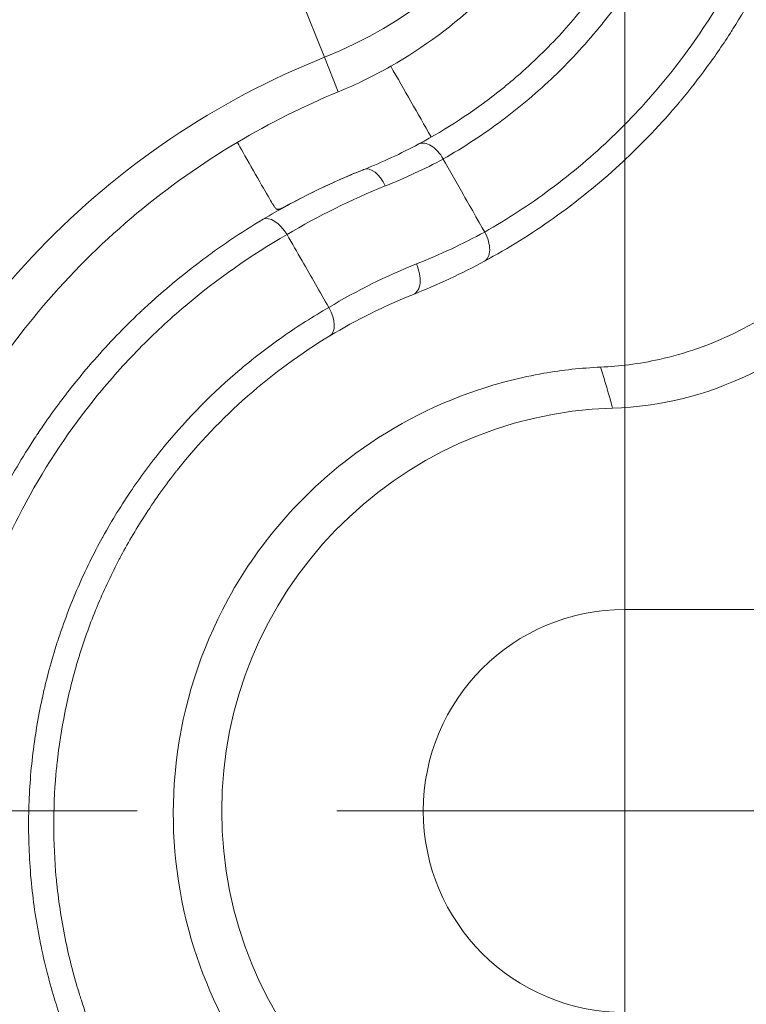
# Model space of a CAD drawing. Units: inches. Extents: x 0.1 to 10.9, y 0.1 to 8.4.
# Drawn here: x 9.6 to 9.7, y 4.4 to 4.6 of the extents above; entities that cross this region are included whole.
import ezdxf

# ---------------------------------------------------------------- set-up
doc = ezdxf.new("R2010")
doc.units = ezdxf.units.IN
doc.header["$MEASUREMENT"] = 0
doc.linetypes.add('CHAIN', pattern=[0.7087000000000001, 0.4724000000000001, -0.0591, 0.1181, -0.0591])
for name, color, linetype, lineweight in [('Center Mark (ANSI)', 7, 'Continuous', 5), ('Dimension (ANSI)', 7, 'Continuous', 5), ('Visible (ANSI)', 7, 'Continuous', 5), ('Visible Narrow (ANSI)', 7, 'Continuous', 5)]:
    doc.layers.add(name, color=color, linetype=linetype, lineweight=lineweight)
doc.styles.add('Note Text (ANSI)', font='tahoma.ttf')
doc.dimstyles.new('Default (ANSI)', dxfattribs={"dimtxt": 0.0449999980628491, "dimasz": 0.0599999986588955, "dimexe": 0.0625, "dimexo": 0.001, "dimgap": 0.031, "dimtad": 0, "dimtih": 1, "dimtoh": 1, "dimrnd": 1e-08, "dimzin": 4, "dimdsep": 46, "dimtxsty": 'Note Text (ANSI)', "dimblk": 'Filled-1', "dimcen": 0.09, "dimdle": 0.3939999999999999, "dimclrd": 256, "dimclre": 256, "dimclrt": 256, "dimadec": 0, "dimazin": 1, "dimtfac": 2.666666984558105, "dimtofl": 0, "dimtmove": 0, "dimatfit": 3, "dimldrblk": 'Filled-1', "dimfxl": 1, "dimtolj": 1, "dimtzin": 4, "dimlwd": -1, "dimlwe": -1, "dimarcsym": 0})

# ---------------------------------------------------------------- blocks, each defined once
blk = doc.blocks.new('Filled-1')
at = {"color": 0}
for p, q in [((0, 0), (-0.9999999999999998, 0.1666666666666666)), ((-0.9999999999999998, 0.1666666666666666), (-0.9999999999999998, -0.1666666666666666)), ((-0.9999999999999998, 0), (0, 0)), ((-0.9999999999999998, -0.1666666666666666), (0, 0))]:
    blk.add_line(p, q, dxfattribs=at)
at = {"color": 0, "flags": 128}
blk.add_lwpolyline([(-0.9999999999999998, -0.1666666666666666), (0, 0), (-0.9999999999999998, 0.1666666666666666), (-0.9999999999999998, -0.1666666666666666)], dxfattribs=at)
at = {"color": 0}
blk.add_solid([(-0.9999999999999998, -0.1666666666666666), (0, 0), (-0.9999999999999998, 0.1666666666666666), (-0.9999999999999998, -0.1666666666666666)], dxfattribs=at)
blk = doc.blocks.new('*D25')
at = {"layer": 'Defpoints', "color": 0, "transparency": 16777216}
for p in [(9.65739376864445, 5.339921874999999), (8.942580018644449, 4.956628061198459), (9.65739376864445, 4.474721811198459)]:
    blk.add_point(p, dxfattribs=at)
at = {"layer": 'Dimension (ANSI)', "transparency": 16777216}
for p, q in [((8.942580018644449, 4.957628061198459), (8.942580018644449, 5.402421874999999)), ((9.65739376864445, 4.475721811198459), (9.65739376864445, 5.402421874999999)), ((9.002580017303345, 5.339921874999999), (9.200383807719216, 5.339921874999999)), ((9.597393769985555, 5.339921874999999), (9.399589979569681, 5.339921874999999))]:
    blk.add_line(p, q, dxfattribs=at)
at = {"layer": 'Dimension (ANSI)', "transparency": 16777216, "xscale": 0.0599999986588955, "yscale": 0.0599999986588955, "zscale": 0.0599999986588955, "rotation": 180}
blk.add_blockref('Filled-1', (8.942580018644449, 5.339921874999999), dxfattribs=at)
at = {"layer": 'Dimension (ANSI)', "transparency": 16777216, "xscale": 0.0599999986588955, "yscale": 0.0599999986588955, "zscale": 0.0599999986588955}
blk.add_blockref('Filled-1', (9.65739376864445, 5.339921874999999), dxfattribs=at)
at = {"layer": 'Dimension (ANSI)', "transparency": 16777216, "insert": (9.299986893644448, 5.339921874999999), "char_height": 0.0449999980628491, "attachment_point": 5, "style": 'Note Text (ANSI)'}
blk.add_mtext('\\A1; 3.27\\P[83]', dxfattribs=at)
blk = doc.blocks.new('*D26')
at = {"layer": 'Defpoints', "color": 0, "transparency": 16777216}
for p in [(8.880080018644449, 4.956628061198459), (8.732937500000002, 4.474721811198459), (9.594893768644447, 4.474721811198459)]:
    blk.add_point(p, dxfattribs=at)
at = {"layer": 'Dimension (ANSI)', "transparency": 16777216}
for p, q in [((8.87908001864445, 4.956628061198459), (8.670437500000002, 4.956628061198459)), ((8.732937500000002, 4.896628062539563), (8.732937500000002, 4.814079231144966)), ((8.732937500000002, 4.534721809857353), (8.732937500000002, 4.617270641251948)), ((9.593893768644447, 4.474721811198459), (8.670437500000002, 4.474721811198459))]:
    blk.add_line(p, q, dxfattribs=at)
at = {"layer": 'Dimension (ANSI)', "transparency": 16777216, "xscale": 0.0599999986588955, "yscale": 0.0599999986588955, "zscale": 0.0599999986588955}
for p, rotation in [((8.732937500000002, 4.956628061198459), 90), ((8.732937500000002, 4.474721811198459), 270)]:
    blk.add_blockref('Filled-1', p, dxfattribs=dict(at, rotation=rotation))
at = {"layer": 'Dimension (ANSI)', "transparency": 16777216, "insert": (8.7329375, 4.715674936198459), "char_height": 0.0449999980628491, "attachment_point": 5, "style": 'Note Text (ANSI)'}
blk.add_mtext('\\A1; 2.20\\P[56]', dxfattribs=at)

msp = doc.modelspace()

# ---------------------------------------------------------------- linework, layer by layer
at = {"layer": 'Center Mark (ANSI)', "linetype": 'CHAIN', "ltscale": 0.0693406611680985}
for p, q in [((9.657393768644432, 4.537221811198458), (9.657393768644432, 4.412221811198459)), ((9.719893768644432, 4.474721811198459), (9.594893768644432, 4.474721811198459))]:
    msp.add_line(p, q, dxfattribs=at)
at = {"layer": 'Visible (ANSI)'}
for p, q in [((9.613407614031315, 4.549793559115943), (9.613405606787987, 4.549797067405309)), ((9.65739376864445, 4.500971811198459), (9.684918165954905, 4.500971811198459))]:
    msp.add_line(p, q, dxfattribs=at)
for centre, radius, start, end in [((9.654474074798307, 4.570920207188118), 0.0437426932475325, 271.7382295612375, 320.1948081601638), ((9.65739376864445, 4.474721811198459), 0.0525000000000001, 91.73860880906278, 268.2613911941214), ((9.65739376864445, 4.474721811198459), 0.02625, 90, 270)]:
    msp.add_arc(centre, radius, start, end, dxfattribs=at)
for centre, major_axis, ratio, start_param, end_param in [((9.658330760301816, 4.475482348648377), (0.0883998605812483, 0.0479849514931941), 0.9989482520709756, 1.464156872007989, 1.61054256287333), ((9.611900919291273, 4.548940660451878), (0.0016848684739153, -0.0028156898120351), 0.5275390186725814, 1.559295686318352, 3.100087016373313), ((9.637547659607096, 4.549220514797526), (0.0015608090634723, -0.0028862565079842), 0.5592671735500016, 1.2971e-12, 1.582504519420544), ((9.617262791466766, 4.539402463759969), (0.0016957078506764, -0.0028092115426042), 0.5512695732370437, 6.283162369034557, 7.839103598210786)]:
    msp.add_ellipse(centre, major_axis=major_axis, ratio=ratio, start_param=start_param, end_param=end_param, dxfattribs=at)
for points, knots in [([(9.626911009620194, 4.571722651357596), (9.635431166572648, 4.576574307983592), (9.642850280173896, 4.583521200355742), (9.651075718535825, 4.596565047893178), (9.653353857274967, 4.601414763370434), (9.656595749122577, 4.611873471889254), (9.657562127843057, 4.617457679615535), (9.65769763376317, 4.623301098502457)], [-0.8718264356124706, -0.8718264356124706, -0.8718264356124706, -0.8718264356124706, -0.4378045200318219, -0.4378045200318219, -0.2182668935688024, -0.2182668935688024, 0, 0, 0, 0]), ([(9.684979792669825, 4.622186369761464), (9.684925067124011, 4.617891067704542), (9.68455786952499, 4.613708653647275), (9.683911728794763, 4.609626382082549), (9.683588647615922, 4.607585177979806), (9.683195778834328, 4.605569027777027), (9.68273434739687, 4.603574932413478), (9.682288710914486, 4.601649095612581), (9.681779123098789, 4.599743826022828), (9.681208138532927, 4.597864804814971), (9.681188354016887, 4.597799697056458), (9.68116849701808, 4.597734624911167), (9.681148567637816, 4.597669588507986), (9.680553389779512, 4.595727319022175), (9.679893727908976, 4.593816896203248), (9.679178505974877, 4.591952566242396), (9.678498608330381, 4.590180314178373), (9.677768490731143, 4.588449718064914), (9.676988109613985, 4.586752388649153), (9.676948355576256, 4.586665923592337), (9.676908474313512, 4.586579552192886), (9.67686846597043, 4.58649327358619), (9.675269259282762, 4.583044559787984), (9.673467145270706, 4.579743998601246), (9.671471826796548, 4.576584082690987), (9.671412498102653, 4.576490125918573), (9.67135299930202, 4.57639629488709), (9.671293330858225, 4.576302589740688), (9.670261928663773, 4.574682844235653), (9.669179812988533, 4.573100731881507), (9.668046937330526, 4.571556241414731), (9.666986032242088, 4.570109871035353), (9.665880620743346, 4.56869649848253), (9.664742123792516, 4.567328117782228), (9.6646644973711, 4.567234817139815), (9.664586714748149, 4.567141722616023), (9.664508779371818, 4.567048837807103), (9.662152504522794, 4.564240586286245), (9.659656515110958, 4.561624130014816), (9.657030915182366, 4.559185884651268), (9.656930501809947, 4.559092636461747), (9.656829917828519, 4.558999666272296), (9.65672916260782, 4.558906971688813), (9.653979143720868, 4.556376960305493), (9.651102482766447, 4.554051069171306), (9.648070783351441, 4.55190417908622), (9.645212724370092, 4.549880252024295), (9.642216327362023, 4.548015240753715), (9.639108454102223, 4.546334277153207)], [0, 0, 0, 0, 0.1260768393824158, 0.1260768393824158, 0.1260768393824158, 0.1891173690796161, 0.1891173690796161, 0.1891173690796161, 0.2500000000000009, 0.2500000000000009, 0.2500000000000009, 0.2521095725876018, 0.2521095725876018, 0.2521095725876018, 0.3151105730214044, 0.3151105730214044, 0.3151105730214044, 0.3750000000000011, 0.3750000000000011, 0.3750000000000011, 0.3780508766643889, 0.3780508766643889, 0.3780508766643889, 0.5000000000000016, 0.5000000000000016, 0.5000000000000016, 0.5036260287782098, 0.5036260287782098, 0.5036260287782098, 0.5663039503230684, 0.5663039503230684, 0.5663039503230684, 0.6250000000000017, 0.6250000000000017, 0.6250000000000017, 0.629002087387521, 0.629002087387521, 0.629002087387521, 0.7500000000000019, 0.7500000000000019, 0.7500000000000019, 0.7546274408866953, 0.7546274408866953, 0.7546274408866953, 0.8809290831070044, 0.8809290831070044, 0.8809290831070044, 0.9999968050323939, 0.9999968050323939, 0.9999968050323939, 0.9999968050323939]), ([(9.630583360390093, 4.561614632050318), (9.634177264801735, 4.563539099256106), (9.637610638604126, 4.565781482872256), (9.641303787493696, 4.568693863586521), (9.641761850743118, 4.569064615681745), (9.64273183693565, 4.569870341270912), (9.64324220190473, 4.570306908199306), (9.645762867962206, 4.572527114655452), (9.64769329041656, 4.574435299817062), (9.64993344220789, 4.576927529722443), (9.650344988125207, 4.57739786296279), (9.652213793039003, 4.57959262853345), (9.65350780354224, 4.581279947749052), (9.65465741314722, 4.58290892206495)], [-0.0786085801069883, -0.0786085801069883, -0.0786085801069883, -0.0786085801069883, -0.0506607005928283, -0.0506607005928283, -0.0466593465447038, -0.0466593465447038, -0.0421031758449885, -0.0421031758449885, -0.0238849082736757, -0.0238849082736757, -0.0197182186371878, -0.0197182186371878, -0.0047387194264545, -0.0047387194264545, -0.0047387194264545, -0.0047387194264545]), ([(9.620077629517425, 4.568394994748516), (9.621250974687264, 4.568878379843116), (9.622407868442409, 4.569397846140213), (9.624686767157433, 4.570507621614786), (9.625808868800004, 4.571098071233806), (9.626911413703912, 4.571722861365304)], [-0.106462415662395, -0.106462415662395, -0.106462415662395, -0.106462415662395, -0.0532627049707536, -0.0532627049707536, -6.5118116239e-06, -6.5118116239e-06, -6.5118116239e-06, -6.5118116239e-06]), ([(9.606921497764464, 4.561812772963028), (9.597741965395175, 4.556362220415898), (9.589437372058239, 4.549455555177988), (9.575314090544284, 4.533211379986715), (9.569482048693457, 4.523887466655001), (9.564680460601895, 4.512227683888792), (9.56414481995834, 4.510840923801973), (9.563096926577815, 4.507937046461452), (9.562589068372496, 4.506417807937173), (9.558439417894801, 4.492934669153632), (9.556902157449917, 4.480007870053936), (9.558620988886268, 4.459734675222509), (9.559965591463765, 4.452685196858793), (9.564223953790867, 4.438799698099527), (9.567123063649653, 4.432045551113001), (9.570753789450762, 4.425639497008759)], [-1.976245409667049, -1.976245409667049, -1.976245409667049, -1.976245409667049, -1.5419097442986, -1.5419097442986, -1.110013607567051, -1.110013607567051, -1.052436579173045, -1.052436579173045, -0.9908052067662961, -0.9908052067662961, -0.5114557419202314, -0.5114557419202314, -0.2565156846842724, -0.2565156846842724, -1.000000028e-06, -1.000000028e-06, -1.000000028e-06, -1.000000028e-06]), ([(9.6305824383048, 4.561614138249291), (9.629405247515146, 4.560983799055252), (9.628207617990894, 4.56038583008295), (9.625819133218261, 4.559277442459456), (9.62463091634416, 4.558765200815378), (9.623415887074964, 4.558280428988155), (9.623404229021697, 4.558275781244669), (9.62339256932014, 4.558271136424998)], [0, 0, 0, 0, 0.0564252092363621, 0.0564252092363621, 0.1107813317741976, 0.1107813317741976, 0.1113078756544963, 0.1113078756544963, 0.1113078756544963, 0.1113078756544963]), ([(9.63058416118834, 4.561615061254951), (9.63067339812676, 4.561653305430471), (9.630769908467247, 4.561681441154934), (9.631006460075225, 4.561719849871621), (9.631151126735286, 4.56172070664765), (9.631583637131518, 4.561661682203646), (9.631881685910315, 4.561548385582681), (9.632475686921197, 4.561185157916927), (9.632766116870394, 4.560939051101818), (9.633299431171118, 4.560348031796673), (9.633538026482446, 4.560009833918067), (9.633737632838116, 4.559645040233053)], [0.0016537311310442, 0.0016537311310442, 0.0016537311310442, 0.0016537311310442, 0.0073787855583583, 0.0073787855583583, 0.0152230865481879, 0.0152230865481879, 0.0299517437907211, 0.0299517437907211, 0.0446324300432115, 0.0446324300432115, 0.0591189487128227, 0.0591189487128227, 0.0591189487128227, 0.0591189487128227]), ([(9.63373853991902, 4.559643350730834), (9.634563820119489, 4.558190869572374), (9.63559086351017, 4.556383286310401), (9.636622011776934, 4.55456837962315), (9.638392377785168, 4.551452431249947), (9.6391439548884, 4.550128571334915)], [5.6447102868e-05, 5.6447102868e-05, 5.6447102868e-05, 5.6447102868e-05, 0.0582217628676153, 0.0582217628676153, 0.0705355792028237, 0.0705355792028237, 0.0705355792028237, 0.0705355792028237]), ([(9.610279140761763, 4.551790808650818), (9.61237781858191, 4.553044947749146), (9.614523699931363, 4.554214169460267), (9.618889316887117, 4.556370947411335), (9.621093648478508, 4.557353353951012), (9.623350107550905, 4.55825421189925), (9.623371337280464, 4.55826267831867), (9.623392569320304, 4.558271136425065)], [-0.2031148268704516, -0.2031148268704516, -0.2031148268704516, -0.2031148268704516, -0.1009248925031149, -0.1009248925031149, 0, 0, 0.0009584239841042, 0.0009584239841042, 0.0009584239841042, 0.0009584239841042]), ([(9.610279120869468, 4.551790832825123), (9.608842315495213, 4.550932344167608), (9.607427391405999, 4.550034008629443), (9.606036688093097, 4.549096588725766), (9.605341336436643, 4.548627878773926), (9.604652037756887, 4.548149404318579), (9.603969067153304, 4.547661297940606), (9.603286096549718, 4.547173191562633), (9.602609454207652, 4.546675453439783), (9.6019393998835, 4.546168238231516), (9.600599291235193, 4.545153807814982), (9.599284860905584, 4.544101013751581), (9.597995415943014, 4.543008780791087), (9.597787594162792, 4.542832743965278), (9.597580406937087, 4.542655668468897), (9.597373865053596, 4.54247756133153), (9.596939655060787, 4.542103129291264), (9.596508295901154, 4.541724138000324), (9.596079887694568, 4.541340560428674), (9.595763792525482, 4.541057542933898), (9.595449294778202, 4.540772026389441), (9.595135942848222, 4.540483540565271), (9.594979266883223, 4.540339297653186), (9.594822884007128, 4.540194318824258), (9.594666502615613, 4.540048318366222), (9.594588311919848, 4.539975318137205), (9.594510132915367, 4.53990207325217), (9.594431737810432, 4.539828365560943), (9.594392540257964, 4.539791511715329), (9.594353296845137, 4.539754549901222), (9.594313844365132, 4.539717324764011), (9.59429411812513, 4.539698712195407), (9.594274344943882, 4.539680038832184), (9.594254424888536, 4.539661209752956), (9.594234504833189, 4.539642380673731), (9.594193692174782, 4.539603751134366), (9.594193745090962, 4.539603800616498)], [0, 0, 0, 0, 0.2499999999999956, 0.2499999999999956, 0.2499999999999956, 0.3749999999999933, 0.3749999999999933, 0.3749999999999933, 0.4999999999999912, 0.4999999999999912, 0.4999999999999912, 0.7499999999999849, 0.7499999999999849, 0.7499999999999849, 0.790292875278433, 0.790292875278433, 0.790292875278433, 0.8749999999999843, 0.8749999999999843, 0.8749999999999843, 0.9374999999999856, 0.9374999999999856, 0.9374999999999856, 0.9687499999999859, 0.9687499999999859, 0.9687499999999859, 0.9843749999999885, 0.9843749999999885, 0.9843749999999885, 0.9921874999999925, 0.9921874999999925, 0.9921874999999925, 0.9960937499999974, 0.9960937499999974, 0.9960937499999974, 1, 1, 1, 1]), ([(9.613407613893413, 4.549793559035219), (9.614057107650474, 4.548657141397922), (9.6147065906915, 4.547520716686318), (9.61535608660512, 4.546384299994699), (9.616515925361496, 4.544354941387966), (9.617675805176258, 4.542325608356247), (9.618835882201967, 4.54029638685555)], [0, 0, 0, 0, 0.3589694733584986, 0.3589694733584986, 0.3589694733584986, 1, 1, 1, 1]), ([(9.654239768128733, 4.53253341485496), (9.65547921985502, 4.532588006818171), (9.656709414459735, 4.532694255328878), (9.659265611168724, 4.533021982591574), (9.66058927276873, 4.533253861784165), (9.665267237606693, 4.534293114379329), (9.66851878869538, 4.535430801581701), (9.676933222595986, 4.539521977990315), (9.681740190050553, 4.543205739988201), (9.685662188517451, 4.547807590669308)], [-0.4982298503245718, -0.4982298503245718, -0.4982298503245718, -0.4982298503245718, -0.4478571302177253, -0.4478571302177253, -0.392494877657473, -0.392494877657473, -0.249403981358368, -0.249403981358368, -4.0584447e-09, -4.0584447e-09, -4.0584447e-09, -4.0584447e-09]), ([(9.572491081333473, 4.508026985153793), (9.573590832685204, 4.510686429616159), (9.5748064505596, 4.513271075753181), (9.576122672246084, 4.515768167816163), (9.577479915915921, 4.518343085423346), (9.57894416493204, 4.52082495756213), (9.580518118182109, 4.523229846784108), (9.580928809327787, 4.523857353801713), (9.58134698053204, 4.524479611347056), (9.5817726828144, 4.525096648389371), (9.582976000998435, 4.526840806041342), (9.58423766059234, 4.528540603512351), (9.585557183758429, 4.530195141152264), (9.587342034352078, 4.532433148460287), (9.58923275957568, 4.534588374877157), (9.591201771269294, 4.536634577096618), (9.592179675640127, 4.537650817934863), (9.593176890730106, 4.53864015683334), (9.594193744862078, 4.539603800399589)], [4.770267029e-07, 4.770267029e-07, 4.770267029e-07, 4.770267029e-07, 0.2173699858789257, 0.2173699858789257, 0.2173699858789257, 0.4415141349498907, 0.4415141349498907, 0.4415141349498907, 0.5, 0.5, 0.5, 0.6653200084655944, 0.6653200084655944, 0.6653200084655944, 0.8889398151012077, 0.8889398151012077, 0.8889398151012077, 0.9999999916478003, 0.9999999916478003, 0.9999999916478003, 0.9999999916478003]), ([(9.618958464076181, 4.536593230308718), (9.615188249493347, 4.534317391711472), (9.611630504842898, 4.531711032695653), (9.608305674716778, 4.528794082982563), (9.608282334162444, 4.528773605779012), (9.608259005306262, 4.528753113070744), (9.608235688226419, 4.528732604910866), (9.604937519089477, 4.52583175367142), (9.601880436140812, 4.522615532847751), (9.599139441772273, 4.519158767380778), (9.599101594361098, 4.519111036664702), (9.599063801342872, 4.519063255210824), (9.599026062429392, 4.519015422719238), (9.597620142967397, 4.517233478708789), (9.596288986281213, 4.515381145314273), (9.595041809009595, 4.513464024237459), (9.593880784731152, 4.511679334790691), (9.592792507424846, 4.509838382812372), (9.591774841015347, 4.507930753040406), (9.591703016287594, 4.507796116593977), (9.59163155582738, 4.507661166993318), (9.591560461640256, 4.507525904701472), (9.590572343856106, 4.50564593277271), (9.58965494976148, 4.503705578588184), (9.588813407363489, 4.501700707150251), (9.588748546966997, 4.501546185219228), (9.588684142565967, 4.501391292291599), (9.5886202011912, 4.501236038494154), (9.587794833875543, 4.4992319932182), (9.587047306462473, 4.497167362190726), (9.58639104560699, 4.495061372477424), (9.586341242146608, 4.494901549482688), (9.586291944688195, 4.494741441330893), (9.586243154032356, 4.494581043939181), (9.585599222805962, 4.492464144967869), (9.585043504522371, 4.490297018273884), (9.584586171632253, 4.488107307204224), (9.58454822890542, 4.487925637329263), (9.584510951889532, 4.487743753674621), (9.584474348682848, 4.487561674999752), (9.584036335805845, 4.485382827531298), (9.583694889985054, 4.48317603463944), (9.583452472030336, 4.480939845852019), (9.583430055806266, 4.480733066989547), (9.58340848611782, 4.480526041408269), (9.583387764047544, 4.480318764462222), (9.583165662436503, 4.478097145529683), (9.583040878664832, 4.475846668685306), (9.583021438704005, 4.473564832816691), (9.583019466424016, 4.473333329303639), (9.583018578270142, 4.473101408102316), (9.583018785605839, 4.472869076630021), (9.5830208125637, 4.470597754785471), (9.583127793408693, 4.468287069399658), (9.583343430051842, 4.465979592997534), (9.58336615767438, 4.465736390117377), (9.58339009123766, 4.46549320475747), (9.583415234444235, 4.465250079999528), (9.583678165623722, 4.462707640586344), (9.584073483053436, 4.460171838585197), (9.584605478350001, 4.457638427000856), (9.584871324727123, 4.45637244157614), (9.585171282140587, 4.455107051281481), (9.58550712814808, 4.453841797107868), (9.585779220192858, 4.452816727321168), (9.586074866373492, 4.451791749048962), (9.58639233504217, 4.450773673421799), (9.586466892829074, 4.450534577494693), (9.58654265737659, 4.450295851589563), (9.586619607750961, 4.450057579524322), (9.587024400333826, 4.448804164378498), (9.587462005629733, 4.447563301727236), (9.587932506496683, 4.446334095225861), (9.588313349506961, 4.445339124255309), (9.588715746445192, 4.444351791814003), (9.589139692423485, 4.443372418054556), (9.589239566139447, 4.443141695977493), (9.589340642366405, 4.442911400669572), (9.589442917293788, 4.44268154593057), (9.589608752374248, 4.442308844818861), (9.589777739064067, 4.441937302203678), (9.589949913508825, 4.441566898668749), (9.590158682779508, 4.441117767696068), (9.590372125723642, 4.440670340585806), (9.590590286965586, 4.440224606694455), (9.590774291384745, 4.439848659963288), (9.590961605062303, 4.43947401153153), (9.591152334521908, 4.439100484484731), (9.591300807044307, 4.438809713971691), (9.591451349685716, 4.438519622940066), (9.591603896240336, 4.438230338595452), (9.59177815102108, 4.437899887474021), (9.591955067146275, 4.437570398352978), (9.592134661082884, 4.437241878511896), (9.5923142550195, 4.436913358670813), (9.592496526982107, 4.436585808125284), (9.592681508235707, 4.436259243560211)], [0, 0, 0, 0, 0.125, 0.125, 0.125, 0.1258775092805518, 0.1258775092805518, 0.1258775092805518, 0.25, 0.25, 0.25, 0.2517138725260922, 0.2517138725260922, 0.2517138725260922, 0.3155622061869268, 0.3155622061869268, 0.3155622061869268, 0.3749999999999999, 0.3749999999999999, 0.3749999999999999, 0.3791949928965395, 0.3791949928965395, 0.3791949928965395, 0.4375, 0.4375, 0.4375, 0.4419937556171977, 0.4419937556171977, 0.4419937556171977, 0.5, 0.5, 0.5, 0.5044020783349789, 0.5044020783349789, 0.5044020783349789, 0.5625, 0.5625, 0.5625, 0.5673201072326999, 0.5673201072326999, 0.5673201072326999, 0.625, 0.625, 0.625, 0.6303336206142598, 0.6303336206142598, 0.6303336206142598, 0.6875, 0.6875, 0.6875, 0.6932998113879572, 0.6932998113879572, 0.6932998113879572, 0.75, 0.75, 0.75, 0.7559760737588248, 0.7559760737588248, 0.7559760737588248, 0.8184699373584226, 0.8184699373584226, 0.8184699373584226, 0.849699099228644, 0.849699099228644, 0.849699099228644, 0.8749999999999998, 0.8749999999999998, 0.8749999999999998, 0.8809419380693796, 0.8809419380693796, 0.8809419380693796, 0.9121991278880148, 0.9121991278880148, 0.9121991278880148, 0.9375, 0.9375, 0.9375, 0.9434604106286116, 0.9434604106286116, 0.9434604106286116, 0.953125, 0.953125, 0.953125, 0.96484375, 0.96484375, 0.96484375, 0.9747277319931239, 0.9747277319931239, 0.9747277319931239, 0.982421875, 0.982421875, 0.982421875, 0.9912109375, 0.9912109375, 0.9912109375, 1, 1, 1, 1]), ([(9.654239768124944, 4.532533414856221), (9.651737534095034, 4.532423203327129), (9.649264077274665, 4.532152466074521), (9.643895790920169, 4.531219500425367), (9.641019569912636, 4.530487077545537), (9.632162547113515, 4.527505354419424), (9.626483891270192, 4.524480093488816), (9.614695272924699, 4.51545574908012), (9.60902165202198, 4.508787843578041), (9.60169426354994, 4.494481963072405), (9.599509264048347, 4.487263212907375), (9.598223920179619, 4.472902616169023), (9.598764792322134, 4.46599750585987), (9.602267353584367, 4.453046092195596), (9.604932897922131, 4.447182299561013), (9.612110451861648, 4.43653605027248), (9.616481540714977, 4.431939686726269), (9.626627833105557, 4.424170894021457), (9.632335880834548, 4.421200326297251), (9.64103160712735, 4.418272913987625), (9.643870920976568, 4.417555923284962), (9.64915778852518, 4.416626098605507), (9.651603849533306, 4.416357319120566), (9.65403358892248, 4.416241957127402)], [-2.27881531482521, -2.27881531482521, -2.27881531482521, -2.27881531482521, -2.177468836605004, -2.177468836605004, -2.054944603533778, -2.054944603533778, -1.788705351452504, -1.788705351452504, -1.435631590928334, -1.435631590928334, -1.147142445206662, -1.147142445206662, -0.8972229531399978, -0.8972229531399978, -0.6720085937045202, -0.6720085937045202, -0.4480764467928124, -0.4480764467928124, -0.2107860926857168, -0.2107860926857168, -0.0975391568457928, -0.0975391568457928, -1.000000001e-06, -1.000000001e-06, -1.000000001e-06, -1.000000001e-06])]:
    msp.add_open_spline(points, degree=3, knots=knots, dxfattribs=at)
for points in [[(9.62691125037848, 4.57172278075287), (9.628665511705034, 4.568653484345875), (9.630420456398939, 4.56558458068087), (9.632176084343742, 4.562516069996096)], [(9.63058243830742, 4.561614138240373), (9.630582744500815, 4.561614302194848), (9.630583050692977, 4.561614466151592), (9.6305833568839, 4.561614630110605)], [(9.63910846529245, 4.546334256462747), (9.636116778820712, 4.544716433909868), (9.633037186897166, 4.543275746086721), (9.629868988239183, 4.542013645905701)], [(9.629868988239183, 4.542013645905702), (9.626077842865012, 4.540503385413997), (9.622441476216583, 4.538695671005731), (9.618958464030257, 4.536593230382113)]]:
    msp.add_open_spline(points, degree=3, dxfattribs=at)
at = {"layer": 'Visible Narrow (ANSI)'}
for p, q in [((9.618287235085681, 4.572889348928335), (9.606145799093914, 4.603367500974837)), ((9.620077629516405, 4.568394994748138), (9.618287235085681, 4.572889348928335))]:
    msp.add_line(p, q, dxfattribs=at)
for centre, radius, start, end in [((9.59748689364455, 4.625103598502457), 0.0562048224145973, 291.7206178491091, 0), ((9.65739376864445, 4.474721811198459), 0.1384776800827218, 111.720617849109, 209.5319369898905), ((9.65739376864446, 4.474721811198459), 0.1056701775854026, 111.7206178491088, 209.5319369898904)]:
    msp.add_arc(centre, radius, start, end, dxfattribs=at)
for centre, major_axis, ratio, start_param, end_param in [((9.582820803338373, 4.65285761242769), (0.0523929607042065, -0.0924045248564446), 0.8289220110484878, 6.169700979834692, 6.264073214351236), ((9.62460689786757, 4.555222856952674), (-0.0012143285472957, 0.0030482794723783), 0.5557637550111304, 4.789133109491273, 6.283185307179832), ((9.628654659691886, 4.54506192537808), (0.0012143285472954, -0.0030482794723784), 0.5557435271713259, 1.554e-13, 1.647553200790125)]:
    msp.add_ellipse(centre, major_axis=major_axis, ratio=ratio, start_param=start_param, end_param=end_param, dxfattribs=at)
for points, knots in [([(9.670758175055926, 4.623301088578426), (9.67075740240009, 4.622399628375098), (9.670739694747553, 4.621486445735163), (9.67070576705958, 4.620589009535941), (9.670671839247104, 4.619691570043474), (9.670621685607356, 4.618800651063968), (9.670555903082725, 4.617916055163321), (9.670430256491313, 4.616226450510388), (9.670247613917233, 4.614559898274367), (9.670011318692424, 4.612915194009133), (9.670000188240648, 4.61283772184892), (9.669988938708126, 4.612760298197006), (9.66997757009374, 4.612682922500132), (9.669739360502671, 4.611061649011485), (9.669449703686352, 4.60946460828586), (9.669108753495617, 4.607883897258473), (9.668749406416914, 4.606217894700351), (9.668333101940432, 4.604570082741382), (9.667866980782973, 4.602957808695707), (9.667836964418235, 4.602853984603978), (9.667806741100499, 4.602750307897828), (9.667776311480427, 4.602646777392821), (9.666857798632641, 4.599521726907328), (9.665752752084503, 4.596533875259346), (9.664488300091048, 4.593674684912431), (9.663175382974975, 4.590705904789511), (9.661690546850966, 4.587875811073346), (9.660035785450978, 4.585165452178403), (9.659983041940077, 4.585079062778751), (9.659930125754576, 4.584992795058101), (9.659877038644304, 4.584906650564633), (9.658261048923457, 4.582284382838333), (9.656477874609369, 4.579766704645845), (9.654583289213992, 4.577410845824056), (9.654530115892335, 4.577344726429695), (9.654476855097512, 4.577278734138533), (9.65442350718888, 4.577212868808008), (9.652510002331097, 4.574850383883041), (9.65048115954056, 4.572644068414742), (9.648344086770614, 4.570582680340831), (9.648298688417816, 4.570538889776302), (9.648253241294041, 4.570495164593086), (9.648207745425307, 4.570451504809712), (9.646046272588217, 4.568377262939853), (9.643775000598092, 4.566449786348483), (9.641394806162427, 4.564666311146099), (9.638958173047646, 4.562840546547881), (9.636407384391248, 4.561165700262128), (9.633737585312385, 4.559645013162918)], [1.146750138e-07, 1.146750138e-07, 1.146750138e-07, 1.146750138e-07, 0.0312500000000001, 0.0312500000000001, 0.0312500000000001, 0.0625000000000003, 0.0625000000000003, 0.0625000000000003, 0.1221884355505727, 0.1221884355505727, 0.1221884355505727, 0.1250000000000008, 0.1250000000000008, 0.1250000000000008, 0.1839114552459058, 0.1839114552459058, 0.1839114552459058, 0.2460016370956692, 0.2460016370956692, 0.2460016370956692, 0.2500000000000013, 0.2500000000000013, 0.2500000000000013, 0.3706898965135721, 0.3706898965135721, 0.3706898965135721, 0.4960057105493221, 0.4960057105493221, 0.4960057105493221, 0.5000000000000019, 0.5000000000000019, 0.5000000000000019, 0.6215875315309757, 0.6215875315309757, 0.6215875315309757, 0.6250000000000016, 0.6250000000000016, 0.6250000000000016, 0.7473998308427954, 0.7473998308427954, 0.7473998308427954, 0.750000000000001, 0.750000000000001, 0.750000000000001, 0.8735319856784499, 0.8735319856784499, 0.8735319856784499, 0.9999931363006135, 0.9999931363006135, 0.9999931363006135, 0.9999931363006135]), ([(9.639143954607466, 4.550128571175252), (9.642109495582426, 4.551817063658433), (9.644962977097393, 4.5536822522415), (9.647679604997627, 4.555699085607474), (9.650540536283678, 4.557823050275199), (9.653250198686328, 4.560115378993983), (9.655836010877943, 4.562601271095613), (9.655873273130599, 4.562637093472759), (9.655910509471317, 4.562672956280183), (9.655947719937416, 4.562708859659879), (9.658472565603965, 4.565145015455557), (9.660865493428984, 4.56775598442516), (9.663116401606745, 4.570555139238776), (9.66425428851223, 4.571970177684287), (9.665356294958908, 4.573434106537237), (9.66640963368458, 4.574933436224677), (9.667458106848853, 4.576425840238098), (9.66845833884454, 4.577953287636415), (9.669410277061312, 4.579515944903042), (9.67131033049897, 4.582634983784991), (9.673016737289396, 4.585892167400516), (9.674519360548098, 4.589295642188856), (9.675280630588569, 4.591019935603628), (9.675988290494852, 4.592778465938525), (9.676642289702732, 4.594581263751313), (9.67727917857489, 4.596336895641809), (9.677865190927953, 4.598134539520506), (9.678392452523461, 4.599961632904672), (9.678400456933362, 4.599989370188222), (9.678408447472373, 4.600017113040667), (9.67841642411394, 4.600044861413802), (9.6789487915516, 4.601896810028681), (9.679419312901283, 4.603773332079437), (9.679825902444287, 4.605670606148791), (9.680226587830203, 4.607540329573152), (9.680565184544278, 4.609430202282068), (9.680840479638931, 4.611345230373033), (9.681119895799958, 4.613288925730581), (9.681333897434614, 4.615256279559191), (9.68147833034444, 4.617248518824785), (9.681550546799356, 4.618244638457583), (9.681605370351054, 4.619246976017038), (9.681642288027163, 4.620255685544823), (9.681679205666306, 4.621264394062593), (9.68169822528462, 4.622292687093644), (9.681698808954627, 4.623301095473308)], [1.40616457155e-05, 1.40616457155e-05, 1.40616457155e-05, 1.40616457155e-05, 0.1208798104539354, 0.1208798104539354, 0.1208798104539354, 0.2481657748463165, 0.2481657748463165, 0.2481657748463165, 0.25, 0.25, 0.25, 0.3744578721116107, 0.3744578721116107, 0.3744578721116107, 0.4373742470929427, 0.4373742470929427, 0.4373742470929427, 0.5000000000000006, 0.5000000000000006, 0.5000000000000006, 0.6250000000000006, 0.6250000000000006, 0.6250000000000006, 0.6883284188221043, 0.6883284188221043, 0.6883284188221043, 0.7500000000000007, 0.7500000000000007, 0.7500000000000007, 0.7509362423119221, 0.7509362423119221, 0.7509362423119221, 0.8134218029741964, 0.8134218029741964, 0.8134218029741964, 0.8750000000000007, 0.8750000000000007, 0.8750000000000007, 0.937500000000001, 0.937500000000001, 0.937500000000001, 0.9687500000000003, 0.9687500000000003, 0.9687500000000003, 0.9999999687094868, 0.9999999687094868, 0.9999999687094868, 0.9999999687094868]), ([(9.606921497764242, 4.561812772962903), (9.607160512357297, 4.561392863514612), (9.60957875032133, 4.557142619542328), (9.611153188728599, 4.554402882277695), (9.611462896532341, 4.5538786046288), (9.611744911983807, 4.553445493390468), (9.61181945442879, 4.553340499297093), (9.611924132580148, 4.553219719830361), (9.61196035246392, 4.553183912336184), (9.612030442582764, 4.553130254142945), (9.612065346169704, 4.553110401056631), (9.61212279963942, 4.553091552786367), (9.612142285597512, 4.553087362398913), (9.612180958686203, 4.55308269612817), (9.612199881593707, 4.553082143798211), (9.612248422107635, 4.553084018717548), (9.612278259122988, 4.553088466233848), (9.612406585982264, 4.553115656744832), (9.612531104247775, 4.55316502519007), (9.61295236467675, 4.553361100771706), (9.613334729855932, 4.553563311344228), (9.615634885625775, 4.554772532117362), (9.618919612909043, 4.556489266084837), (9.623392569386803, 4.55827113641237)], [9.994574181e-07, 9.994574181e-07, 9.994574181e-07, 9.994574181e-07, 0.0168135848833724, 0.0168135848833724, 0.0284591673942899, 0.0284591673942899, 0.0336546716512205, 0.0336546716512205, 0.0365863068297996, 0.0365863068297996, 0.0392782178404071, 0.0392782178404071, 0.0406596246319316, 0.0406596246319316, 0.0419988494449867, 0.0419988494449867, 0.0441395524773314, 0.0441395524773314, 0.0516210154251608, 0.0516210154251608, 0.0640112331835244, 0.0640112331835244, 0.1022728169450675, 0.1022728169450675, 0.1022728169450675, 0.1022728169450675]), ([(9.613405597223762, 4.549797058747526), (9.608681258723239, 4.547091849365462), (9.604255895822655, 4.543985603296023), (9.600125033909132, 4.540484541574882), (9.598059601141992, 4.538734009179949), (9.596068227219561, 4.536884150892246), (9.594153146503608, 4.534931858904276), (9.59223806578765, 4.532979566916305), (9.590393128767701, 4.530916420089424), (9.588653083660516, 4.528776340300833), (9.58517299344614, 4.524496180723648), (9.582091347129447, 4.519897376157849), (9.579428859763738, 4.51496538607287), (9.578001708832305, 4.512321732497552), (9.576696298310761, 4.509576231563531), (9.575525022719923, 4.506748268506795), (9.574511171010151, 4.504300394408948), (9.5736057355588, 4.501798035522252), (9.57281521094133, 4.499260832287568), (9.571111414511554, 4.493792466448796), (9.5699211057511, 4.48812295951308), (9.56929747282963, 4.482227470609082), (9.568985656368897, 4.479279726157082), (9.568818961754925, 4.476274949785561), (9.568805968555592, 4.47327711655781), (9.568799554957076, 4.471797350239811), (9.568830101858444, 4.470316472295396), (9.568898099420432, 4.468831087773433), (9.568967856954131, 4.467307257244502), (9.569077304123725, 4.465783215895556), (9.569227048388381, 4.464255944910566), (9.569522758893207, 4.461239935749721), (9.569976974030208, 4.458207761461713), (9.57059518114271, 4.455181700975688), (9.571213388255213, 4.452155640489662), (9.571986151607993, 4.449178183516623), (9.57291090809533, 4.446248464826701), (9.573835664582663, 4.443318746136778), (9.57491241338278, 4.440436763887626), (9.576143803853213, 4.437603265027849), (9.576759499088428, 4.436186515597962), (9.577413935640823, 4.434781912178246), (9.578107960774403, 4.433389709965187), (9.578454973341193, 4.432693608858659), (9.578811888687873, 4.432000609830606), (9.57917884826774, 4.431310756030507), (9.579545749459609, 4.430621011995031), (9.579927993412397, 4.429925058058456), (9.580309840591344, 4.429251009537252)], [1.095640009e-07, 1.095640009e-07, 1.095640009e-07, 1.095640009e-07, 0.1250000000000003, 0.1250000000000003, 0.1250000000000003, 0.1875000000000001, 0.1875000000000001, 0.1875000000000001, 0.25, 0.25, 0.25, 0.3750000000000002, 0.3750000000000002, 0.3750000000000002, 0.4420027090932701, 0.4420027090932701, 0.4420027090932701, 0.5000000000000006, 0.5000000000000006, 0.5000000000000006, 0.6250000000000006, 0.6250000000000006, 0.6250000000000006, 0.6875000000000006, 0.6875000000000006, 0.6875000000000006, 0.7183507471392189, 0.7183507471392189, 0.7183507471392189, 0.7500000000000006, 0.7500000000000006, 0.7500000000000006, 0.8125000000000003, 0.8125000000000003, 0.8125000000000003, 0.8750000000000001, 0.8750000000000001, 0.8750000000000001, 0.9375000000000007, 0.9375000000000007, 0.9375000000000007, 0.9687500000000007, 0.9687500000000007, 0.9687500000000007, 0.9843750000000003, 0.9843750000000003, 0.9843750000000003, 0.9999975138613098, 0.9999975138613098, 0.9999975138613098, 0.9999975138613098]), ([(9.589826028989277, 4.43464305021521), (9.589260358752586, 4.435642261930465), (9.588708086460734, 4.436669810434832), (9.588185329587423, 4.437696386870597), (9.587535380837696, 4.438972739425659), (9.586930740822336, 4.440247970971083), (9.586358562068064, 4.441544251510985), (9.586272448060912, 4.441739344234802), (9.58618707441173, 4.441934915483923), (9.586102431873023, 4.442130996741242), (9.585626367818463, 4.443233837461852), (9.585176107057109, 4.444346862156686), (9.584752302556792, 4.44546849396602), (9.584253391759967, 4.446788900472608), (9.583791141477963, 4.448121233173711), (9.583364879517031, 4.449467442416572), (9.583316917566897, 4.449618914578048), (9.583269411400869, 4.449770562503348), (9.583222365471029, 4.449922367855125), (9.582851769824625, 4.451118186551005), (9.582509927767747, 4.452323385304651), (9.582199105686824, 4.453528835767566), (9.581849382168242, 4.454885156322776), (9.581538930539258, 4.456241788875028), (9.58126572439265, 4.457600156476462), (9.581244253544163, 4.457706908485238), (9.581223012782116, 4.457813671214403), (9.58120200191955, 4.457920445371406), (9.580689489193533, 4.46052496073092), (9.58031448082352, 4.463134884108006), (9.580073412343124, 4.465749606527086), (9.580067078743967, 4.465818303204789), (9.58006083743466, 4.465887003216035), (9.580054688292188, 4.465955705610628), (9.57981719296692, 4.46860916462875), (9.579718260303025, 4.471273410852138), (9.5797515750148, 4.473884709461875), (9.579751953973346, 4.47391441327348), (9.579752349974427, 4.473944110257245), (9.57975276299598, 4.473973800393001), (9.579789485250142, 4.47661358687799), (9.57995975935188, 4.479213548049911), (9.58025455552734, 4.481776944489299), (9.580549351702805, 4.484340340928686), (9.580968805181623, 4.486867161401596), (9.581508931319393, 4.489358455170148), (9.581517605802556, 4.489398465612791), (9.581526312083279, 4.489438468857803), (9.581535050166538, 4.489478464952222), (9.582070398350416, 4.491928869218559), (9.58272500258158, 4.494352690616343), (9.583486478075287, 4.496716461535424), (9.583504064613498, 4.496771053637124), (9.58352170873596, 4.496825616535798), (9.583539410212623, 4.496880149461603), (9.584315387623366, 4.499270702485389), (9.5852022119526, 4.501603196236676), (9.58618690332705, 4.503865377332997), (9.587156707808852, 4.506093358020947), (9.588221364104184, 4.508253215479844), (9.589365831988438, 4.510331513131893), (9.589385009497844, 4.510366338550167), (9.589404209715953, 4.510401142152483), (9.589423432644857, 4.510435924033522), (9.590603650949554, 4.512571405722235), (9.591869006662467, 4.514625318745721), (9.593222092919, 4.516609627399091), (9.594528033877692, 4.518524797206356), (9.59591583466707, 4.520375200299709), (9.597376083548914, 4.522154797834827), (9.597429992852089, 4.522220496815486), (9.597484012657654, 4.522286113028041), (9.597538141565014, 4.522351644606268), (9.600494080930758, 4.525930275345983), (9.603780584771465, 4.52924903457561), (9.60731575972245, 4.532232330755784), (9.607350941266782, 4.532262020083265), (9.607386146980048, 4.53229167592497), (9.607421376928373, 4.532321298407318), (9.609188578806425, 4.533807219021157), (9.611016479397463, 4.535209457285327), (9.612900104959136, 4.536527972517087), (9.614821281426577, 4.537872772931121), (9.616800529397588, 4.539130580547321), (9.618835882202088, 4.540296386855497)], [9.5288188777e-06, 9.5288188777e-06, 9.5288188777e-06, 9.5288188777e-06, 0.0257212187145989, 0.0257212187145989, 0.0257212187145989, 0.0576888150376637, 0.0576888150376637, 0.0576888150376637, 0.0624999999999993, 0.0624999999999993, 0.0624999999999993, 0.0895600605249572, 0.0895600605249572, 0.0895600605249572, 0.1214156834562272, 0.1214156834562272, 0.1214156834562272, 0.1249999999999986, 0.1249999999999986, 0.1249999999999986, 0.1532347933378574, 0.1532347933378574, 0.1532347933378574, 0.185003357666615, 0.185003357666615, 0.185003357666615, 0.1874999999999985, 0.1874999999999985, 0.1874999999999985, 0.2483999732424838, 0.2483999732424838, 0.2483999732424838, 0.2499999999999984, 0.2499999999999984, 0.2499999999999984, 0.3117970516761781, 0.3117970516761781, 0.3117970516761781, 0.3124999999999983, 0.3124999999999983, 0.3124999999999983, 0.3749999999999983, 0.3749999999999983, 0.3749999999999983, 0.4374999999999984, 0.4374999999999984, 0.4374999999999984, 0.4385037566411218, 0.4385037566411218, 0.4385037566411218, 0.4999999999999984, 0.4999999999999984, 0.4999999999999984, 0.5014202768739568, 0.5014202768739568, 0.5014202768739568, 0.5636807759329472, 0.5636807759329472, 0.5636807759329472, 0.6249999999999987, 0.6249999999999987, 0.6249999999999987, 0.6260275080782375, 0.6260275080782375, 0.6260275080782375, 0.6891127875543747, 0.6891127875543747, 0.6891127875543747, 0.7499999999999992, 0.7499999999999992, 0.7499999999999992, 0.7522478272271448, 0.7522478272271448, 0.7522478272271448, 0.8749999999999996, 0.8749999999999996, 0.8749999999999996, 0.8762216116792467, 0.8762216116792467, 0.8762216116792467, 0.9374999999999998, 0.9374999999999998, 0.9374999999999998, 1, 1, 1, 1])]:
    msp.add_open_spline(points, degree=3, knots=knots, dxfattribs=at)
for points in [[(9.626202933520508, 4.556129458299956), (9.621760577568779, 4.554359726705056), (9.617496002999726, 4.552246748569487), (9.613407614030434, 4.549793559117436)], [(9.630250616779822, 4.545968540310551), (9.633300183791224, 4.547183414599643), (9.636264227891163, 4.548570111800671), (9.63914346365415, 4.550127156316714)], [(9.618836476893655, 4.540295355976621), (9.622480188588055, 4.542496547891186), (9.626284433629062, 4.544388508155932), (9.630250616779822, 4.545968540310551)], [(9.655800929593726, 4.527197642431466), (9.655304892570477, 4.528982606325995), (9.654783506706544, 4.530761211985884), (9.654239768129848, 4.532533414855052)]]:
    msp.add_open_spline(points, degree=3, dxfattribs=at)

# ---------------------------------------------------------------- dimensions: what is measured, and where the dimension line sits
at = {"layer": 'Dimension (ANSI)'}
for base, p1, p2, angle, text, override, picture, middle in [((9.65739376864445, 5.339921874999999), (8.942580018644449, 4.956628061198459), (9.65739376864445, 4.474721811198459), 180, ' <>\\X[83]', {"dimgap": 0.031, "dimtih": 0, "dimtoh": 0, "dimdec": 2, "dimlfac": 4.571428571428571, "dimpost": '\\X', "dimtol": 0, "dimlim": 0, "dimtp": 0, "dimtm": 0, "dimtdec": 2, "dimatfit": 1}, '*D25', (9.299986893644448, 5.339921874999999)), ((8.732937500000002, 4.474721811198459), (8.880080018644449, 4.956628061198459), (9.594893768644447, 4.474721811198459), 90, ' <>\\X[56]', {"dimgap": 0.031, "dimdec": 2, "dimlfac": 4.571428571428571, "dimpost": '\\X', "dimtol": 0, "dimlim": 0, "dimtp": 0, "dimtm": 0, "dimtdec": 2, "dimatfit": 1}, '*D26', (8.7329375, 4.715674936198459))]:
    dim = msp.add_linear_dim(base=base, p1=p1, p2=p2, angle=angle, text=text, dimstyle='Default (ANSI)', override=override, dxfattribs=at)
    dim.commit()
    dim.dimension.update_dxf_attribs({"geometry": picture, "text_midpoint": middle, "dimtype": 160})

doc.saveas('drawing.dxf')
